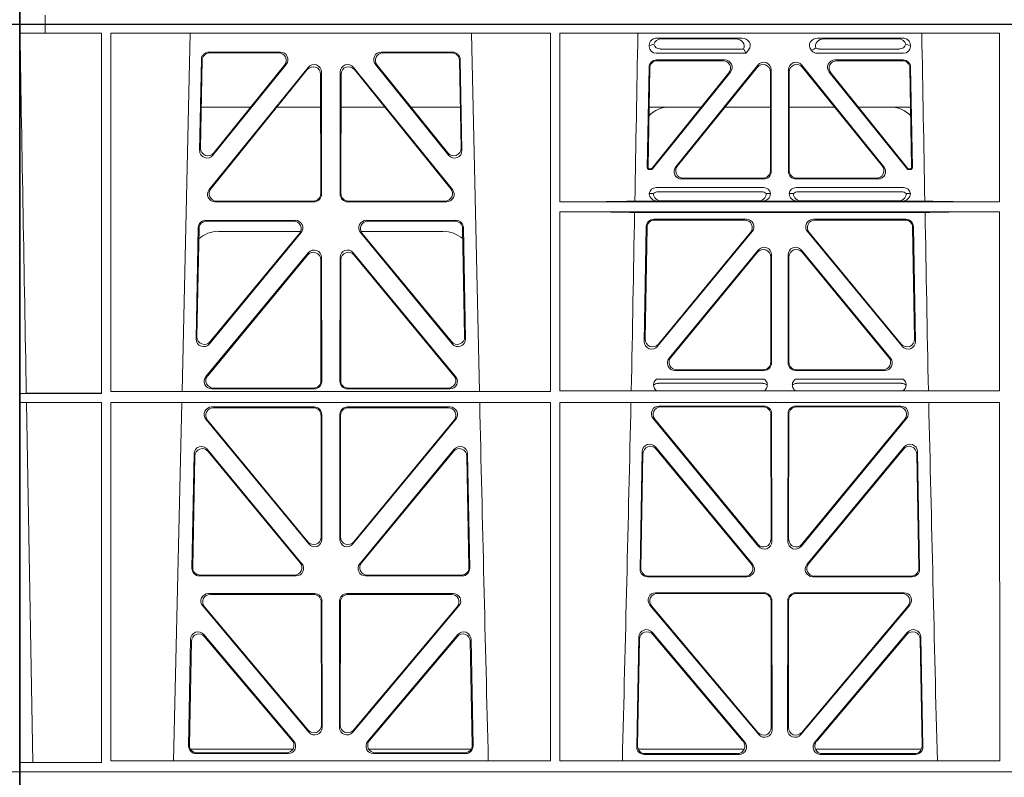
# Model space of a CAD drawing. Units: millimetres. Extents: x 614019 to 731425, y 240714 to 266935.
# Drawn here: x 618673 to 618934, y 257936 to 258138 of the extents above; entities that cross this region are included whole.
import ezdxf

# ---------------------------------------------------------------- set-up
doc = ezdxf.new("R2010")
doc.units = ezdxf.units.MM
doc.header["$LTSCALE"] = 50
doc.layers.add('Hatching', color=8, linetype='Continuous')

# ---------------------------------------------------------------- blocks, each defined once
blk = doc.blocks.new('ewfwe')
at = {"color": 5, "linetype": 'Continuous', "lineweight": 0}
for p, q in [((576269.64, 142072.47), (576269.64, 141873.97)), ((576269.64, 142072.47), (576276.39, 142072.47)), ((576276.4, 142072.47), (576276.39, 142072.47)), ((576276.39, 142070.07), (576276.39, 142072.47)), ((576276.4, 142072.47), (576276.4, 142070.07)), ((576292.64, 142072.47), (576276.4, 142072.47)), ((576570.76, 142072.47), (576292.64, 142072.47)), ((577269.64, 142072.47), (577262.89, 142072.47)), ((577269.64, 142072.47), (577269.64, 141873.97)), ((576276.39, 142070.07), (576269.66, 142070.07)), ((576269.66, 141873.97), (576269.66, 142070.07)), ((576276.39, 142070.07), (576276.4, 142070.07)), ((576276.4, 142070.07), (576291.35, 142070.07)), ((576291.37, 141974.42), (576291.35, 142070.07)), ((576293.87, 142070.07), (576293.85, 141974.91)), ((576410.61, 142070.07), (576293.87, 142070.07)), ((576314.9, 142070.07), (576312.79, 141974.91)), ((576391.73, 141974.91), (576389.63, 142070.07)), ((576410.61, 142070.07), (576410.62, 141974.91)), ((576413.13, 142070.07), (576413.12, 142025.28)), ((576529.87, 142070.07), (576413.13, 142070.07)), ((576529.87, 142070.07), (576529.87, 142025.28)), ((576438.97, 142068.78), (576461.38, 142068.78)), ((576459.77, 142068.57), (576440.09, 142068.57)), ((576504.06, 142068.78), (576481.65, 142068.78)), ((576483.26, 142068.57), (576502.94, 142068.57)), ((576338.88, 142065.07), (576319.88, 142065.07)), ((576338.44, 142064.86), (576320.08, 142064.86)), ((576384.65, 142065.07), (576365.65, 142065.07)), ((576384.45, 142064.86), (576366.09, 142064.86)), ((576436.84, 142066.59), (576436.84, 142066.85)), ((576462.48, 142064.77), (576438.65, 142064.77)), ((576461.88, 142065.89), (576439.77, 142065.89)), ((576462.11, 142065.56), (576462.48, 142064.77)), ((576463.24, 142065.71), (576462.48, 142064.77)), ((576480, 142065.45), (576479.79, 142065.71)), ((576504.37, 142064.77), (576481.41, 142064.77)), ((576503.26, 142065.89), (576481.95, 142065.89)), ((576506.19, 142066.85), (576506.19, 142066.59)), ((576317.88, 142063.11), (576317.43, 142038.98)), ((576318.09, 142062.9), (576317.66, 142039.59)), ((576386.87, 142039.59), (576386.44, 142062.9)), ((576387.1, 142038.98), (576386.65, 142063.11)), ((576438.77, 142062.98), (576456.87, 142062.98)), ((576438.98, 142062.77), (576456.43, 142062.77)), ((576486.16, 142062.98), (576504.26, 142062.98)), ((576486.6, 142062.77), (576504.05, 142062.77)), ((576319.96, 142028.56), (576346.22, 142061.01)), ((576320.4, 142028.77), (576346.01, 142060.41)), ((576320.97, 142037.69), (576340.44, 142061.82)), ((576321.2, 142038.3), (576340, 142061.61)), ((576349.76, 142059.76), (576349.8, 142027.31)), ((576354.73, 142027.31), (576354.77, 142059.76)), ((576358.31, 142061.01), (576384.57, 142028.56)), ((576358.52, 142060.41), (576384.13, 142028.77)), ((576364.09, 142061.82), (576383.55, 142037.69)), ((576364.53, 142061.61), (576383.33, 142038.3)), ((576436.31, 142034.38), (576436.78, 142061.03)), ((576436.98, 142060.82), (576436.53, 142034.59)), ((576437.57, 142034.27), (576457.98, 142059.53)), ((576458.42, 142059.74), (576437.67, 142034.06)), ((576465.68, 142061.61), (576443.88, 142034.62)), ((576444.32, 142034.83), (576465.47, 142061.02)), ((576469.01, 142059.77), (576469.01, 142033.58)), ((576469.22, 142033.37), (576469.22, 142060.36)), ((576473.8, 142060.36), (576473.8, 142033.37)), ((576474.01, 142033.58), (576474.01, 142059.77)), ((576499.15, 142034.62), (576477.35, 142061.61)), ((576477.56, 142061.02), (576498.71, 142034.83)), ((576505.36, 142034.06), (576484.61, 142059.74)), ((576485.05, 142059.53), (576505.46, 142034.27)), ((576506.5, 142034.59), (576506.05, 142060.82)), ((576506.25, 142061.03), (576506.72, 142034.38)), ((576349.55, 142059.17), (576349.59, 142027.52)), ((576354.94, 142027.52), (576354.98, 142059.17)), ((576317.86, 142050.47), (576331.02, 142050.47)), ((576337.96, 142050.47), (576349.56, 142050.47)), ((576366.56, 142050.47), (576354.97, 142050.47)), ((576386.67, 142050.47), (576373.51, 142050.47)), ((576450.66, 142050.47), (576436.8, 142050.47)), ((576469.01, 142050.47), (576456.96, 142050.47)), ((576474.01, 142050.47), (576486.07, 142050.47)), ((576492.37, 142050.47), (576506.23, 142050.47)), ((576437.28, 142033.87), (576436.81, 142033.87)), ((576437.18, 142034.08), (576437.02, 142034.08)), ((576506.22, 142033.87), (576505.75, 142033.87)), ((576506.01, 142034.08), (576505.85, 142034.08)), ((576467.23, 142031.37), (576445.43, 142031.37)), ((576467.02, 142031.58), (576445.87, 142031.58)), ((576497.6, 142031.37), (576475.8, 142031.37)), ((576497.16, 142031.58), (576476.01, 142031.58)), ((576438.64, 142029.08), (576467.21, 142029.08)), ((576439.18, 142027.97), (576466.67, 142027.97)), ((576475.81, 142029.08), (576504.39, 142029.08)), ((576476.36, 142027.97), (576503.85, 142027.97)), ((576347.81, 142025.31), (576321.5, 142025.31)), ((576347.6, 142025.52), (576321.94, 142025.52)), ((576383.03, 142025.31), (576356.72, 142025.31)), ((576382.59, 142025.52), (576356.93, 142025.52)), ((576439.04, 142025.5), (576433, 142025.5)), ((576436.84, 142027.49), (576437.96, 142027.52)), ((576440.16, 142025.53), (576439.04, 142025.5)), ((576465.7, 142025.53), (576440.16, 142025.53)), ((576466.82, 142025.5), (576465.7, 142025.53)), ((576476.21, 142025.5), (576466.82, 142025.5)), ((576467.9, 142027.52), (576469.01, 142027.49)), ((576474.01, 142027.49), (576475.13, 142027.52)), ((576477.33, 142025.53), (576476.21, 142025.5)), ((576477.33, 142025.53), (576502.87, 142025.53)), ((576503.99, 142025.5), (576502.87, 142025.53)), ((576510.03, 142025.5), (576503.99, 142025.5)), ((576505.07, 142027.52), (576506.19, 142027.49)), ((576529.87, 142025.28), (576413.12, 142025.28)), ((576319.05, 142020.39), (576342.82, 142020.39)), ((576319.25, 142020.18), (576342.38, 142020.18)), ((576361.71, 142020.39), (576385.48, 142020.39)), ((576362.15, 142020.18), (576385.28, 142020.18)), ((576413.12, 142022.68), (576413.11, 141975.15)), ((576529.87, 142022.68), (576413.12, 142022.68)), ((576510.09, 142022.47), (576432.94, 142022.47)), ((576462.65, 142020.66), (576438.03, 142020.66)), ((576438.24, 142020.45), (576462.2, 142020.45)), ((576505, 142020.66), (576480.38, 142020.66)), ((576480.83, 142020.45), (576504.79, 142020.45)), ((576529.87, 142022.68), (576529.88, 141975.15)), ((576316.5, 141988.9), (576317.05, 142018.44)), ((576316.72, 141989.5), (576317.26, 142018.23)), ((576344.24, 142017.47), (576322.51, 142017.47)), ((576382.02, 142017.47), (576360.28, 142017.47)), ((576387.27, 142018.23), (576387.81, 141989.5)), ((576387.48, 142018.44), (576388.03, 141988.9)), ((576436.04, 142018.71), (576435.51, 141988.23)), ((576435.73, 141988.83), (576436.24, 142018.5)), ((576506.79, 142018.5), (576507.3, 141988.83)), ((576507.52, 141988.23), (576506.99, 142018.71)), ((576344.37, 142017.13), (576320.03, 141987.6)), ((576343.92, 142016.93), (576320.25, 141988.19)), ((576384.5, 141987.6), (576360.16, 142017.13)), ((576384.28, 141988.19), (576360.61, 142016.93)), ((576439.03, 141986.93), (576464.18, 142017.4)), ((576463.74, 142017.19), (576439.26, 141987.53)), ((576478.85, 142017.4), (576503.99, 141986.93)), ((576503.77, 141987.53), (576479.29, 142017.19)), ((576465.8, 142012.49), (576442.1, 141983.77)), ((576477.23, 142012.49), (576500.93, 141983.77)), ((576346.29, 142011.76), (576319.11, 141978.9)), ((576346.08, 142011.18), (576319.56, 141979.11)), ((576349.65, 141977.84), (576349.61, 142009.92)), ((576349.86, 141977.63), (576349.82, 142010.5)), ((576354.67, 141977.63), (576354.71, 142010.5)), ((576354.88, 141977.84), (576354.92, 142009.92)), ((576358.24, 142011.76), (576385.42, 141978.9)), ((576358.45, 142011.18), (576384.97, 141979.11)), ((576442.55, 141983.98), (576465.59, 142011.91)), ((576469.12, 142010.64), (576469.12, 141982.72)), ((576469.33, 141982.51), (576469.33, 142011.22)), ((576473.7, 141982.51), (576473.7, 142011.22)), ((576473.91, 142010.64), (576473.91, 141982.72)), ((576500.48, 141983.98), (576477.44, 142011.91)), ((576443.64, 141980.51), (576467.34, 141980.51)), ((576444.08, 141980.72), (576467.13, 141980.72)), ((576475.69, 141980.51), (576499.39, 141980.51)), ((576475.9, 141980.72), (576498.95, 141980.72)), ((576320.64, 141975.63), (576347.87, 141975.63)), ((576321.09, 141975.84), (576347.66, 141975.84)), ((576383.89, 141975.63), (576356.66, 141975.63)), ((576383.44, 141975.84), (576356.87, 141975.84)), ((576467.38, 141978.22), (576438.79, 141978.22)), ((576466.99, 141977.11), (576439.18, 141977.11)), ((576504.24, 141978.22), (576475.65, 141978.22)), ((576503.85, 141977.11), (576476.04, 141977.11)), ((576271.38, 141974.45), (576269.69, 141974.42)), ((576269.69, 141972.02), (576269.69, 141974.42)), ((576269.69, 141974.42), (576291.37, 141974.42)), ((576293.85, 141974.91), (576410.62, 141974.91)), ((576413.11, 141975.15), (576529.88, 141975.15)), ((576269.69, 141972.02), (576271.42, 141972)), ((576269.69, 141972.02), (576291.37, 141972.02)), ((576273.09, 141876.42), (576271.42, 141972)), ((576291.38, 141876.37), (576291.37, 141972.02)), ((576293.85, 141972.02), (576293.84, 141876.83)), ((576293.85, 141972.02), (576410.63, 141972.02)), ((576312.73, 141972.02), (576310.44, 141876.83)), ((576347.87, 141970.82), (576320.63, 141970.82)), ((576347.66, 141970.61), (576321.07, 141970.61)), ((576383.9, 141970.82), (576356.66, 141970.82)), ((576383.46, 141970.61), (576356.87, 141970.61)), ((576410.63, 141972.02), (576410.64, 141876.83)), ((576413.11, 141972.02), (576413.09, 141876.83)), ((576413.11, 141972.02), (576529.88, 141972.02)), ((576439.4, 141971.05), (576467.35, 141971.05)), ((576439.85, 141970.84), (576467.14, 141970.84)), ((576475.68, 141971.05), (576503.63, 141971.05)), ((576475.89, 141970.84), (576503.18, 141970.84)), ((576529.88, 141972.02), (576529.9, 141876.83)), ((576349.69, 141936.3), (576349.66, 141968.62)), ((576349.9, 141935.71), (576349.87, 141968.83)), ((576354.66, 141968.83), (576354.63, 141935.71)), ((576354.87, 141968.62), (576354.84, 141936.3)), ((576465.85, 141933.81), (576437.86, 141967.79)), ((576469.13, 141968.85), (576469.17, 141935.67)), ((576469.34, 141969.06), (576469.38, 141935.09)), ((576473.65, 141935.09), (576473.69, 141969.06)), ((576473.86, 141935.67), (576473.9, 141968.85)), ((576505.17, 141967.79), (576477.18, 141933.81)), ((576319.08, 141967.57), (576346.38, 141934.44)), ((576319.53, 141967.36), (576346.17, 141935.03)), ((576358.15, 141934.44), (576385.44, 141967.57)), ((576358.36, 141935.03), (576385, 141967.36)), ((576465.64, 141934.4), (576438.3, 141967.58)), ((576504.73, 141967.58), (576477.39, 141934.4)), ((576464.31, 141928.99), (576438.5, 141960.2)), ((576504.53, 141960.2), (576478.72, 141928.99)), ((576315.37, 141927.98), (576315.93, 141958.36)), ((576315.58, 141928.19), (576316.13, 141957.79)), ((576319.46, 141959.59), (576344.58, 141929.21)), ((576319.66, 141959.02), (576344.13, 141929.42)), ((576359.95, 141929.21), (576385.06, 141959.59)), ((576360.4, 141929.42), (576384.87, 141959.02)), ((576388.4, 141957.79), (576388.95, 141928.19)), ((576388.59, 141958.36), (576389.16, 141927.98)), ((576434.97, 141958.97), (576434.39, 141927.75)), ((576435.17, 141958.4), (576434.6, 141927.96)), ((576463.86, 141929.2), (576438.7, 141959.63)), ((576504.33, 141959.63), (576479.17, 141929.2)), ((576508.42, 141927.96), (576507.86, 141958.4)), ((576508.64, 141927.75), (576508.06, 141958.97)), ((576343.05, 141925.95), (576317.36, 141925.95)), ((576342.61, 141926.16), (576317.57, 141926.16)), ((576387.17, 141925.95), (576361.48, 141925.95)), ((576386.96, 141926.16), (576361.92, 141926.16)), ((576436.38, 141925.72), (576462.78, 141925.72)), ((576436.59, 141925.93), (576462.33, 141925.93)), ((576480.25, 141925.72), (576506.65, 141925.72)), ((576480.7, 141925.93), (576506.43, 141925.93)), ((576347.93, 141921.26), (576319.77, 141921.26)), ((576347.72, 141921.05), (576320.22, 141921.05)), ((576384.76, 141921.26), (576356.6, 141921.26)), ((576384.31, 141921.05), (576356.81, 141921.05)), ((576438.53, 141921.48), (576467.4, 141921.48)), ((576438.99, 141921.27), (576467.19, 141921.27)), ((576475.63, 141921.48), (576504.5, 141921.48)), ((576475.84, 141921.27), (576504.04, 141921.27)), ((576349.75, 141886.31), (576349.71, 141919.06)), ((576349.96, 141885.74), (576349.92, 141919.27)), ((576354.61, 141919.27), (576354.57, 141885.74)), ((576354.82, 141919.06), (576354.78, 141886.31)), ((576465.92, 141883.83), (576437, 141918.21)), ((576469.19, 141919.28), (576469.23, 141885.7)), ((576469.4, 141919.49), (576469.44, 141885.12)), ((576473.59, 141885.12), (576473.63, 141919.49)), ((576473.8, 141885.7), (576473.84, 141919.28)), ((576506.03, 141918.21), (576477.11, 141883.83)), ((576318.24, 141917.98), (576346.45, 141884.45)), ((576318.69, 141917.77), (576346.24, 141885.03)), ((576358.08, 141884.45), (576386.29, 141917.98)), ((576358.29, 141885.03), (576385.84, 141917.77)), ((576465.71, 141884.41), (576437.45, 141918)), ((576505.58, 141918), (576477.32, 141884.41)), ((576342.45, 141882.05), (576318.54, 141910.38)), ((576385.99, 141910.38), (576362.08, 141882.05)), ((576437.57, 141910.98), (576462.19, 141881.83)), ((576437.77, 141910.41), (576461.73, 141882.04)), ((576480.84, 141881.83), (576505.46, 141910.98)), ((576481.3, 141882.04), (576505.26, 141910.41)), ((576315.02, 141909.13), (576314.49, 141880.8)), ((576315.22, 141908.57), (576314.71, 141881.01)), ((576342, 141882.26), (576318.74, 141909.81)), ((576385.79, 141909.81), (576362.53, 141882.26)), ((576389.82, 141881.01), (576389.31, 141908.57)), ((576390.04, 141880.8), (576389.51, 141909.13)), ((576433.51, 141880.57), (576434.06, 141909.73)), ((576433.73, 141880.78), (576434.26, 141909.17)), ((576508.77, 141909.17), (576509.3, 141880.78)), ((576508.97, 141909.73), (576509.52, 141880.57)), ((576314.97, 141879.97), (576342.22, 141879.97)), ((576316.7, 141878.98), (576340.48, 141878.98)), ((576362.31, 141879.97), (576389.56, 141879.97)), ((576364.05, 141878.98), (576387.83, 141878.98)), ((576462.07, 141879.97), (576433.88, 141879.97)), ((576509.15, 141879.97), (576480.96, 141879.97)), ((576269.69, 141876.37), (576273.09, 141876.42)), ((576269.69, 141873.97), (576269.69, 141876.37)), ((576269.69, 141876.37), (576291.38, 141876.37)), ((576293.84, 141876.83), (576410.64, 141876.83)), ((576316.48, 141878.77), (576340.94, 141878.77)), ((576363.59, 141878.77), (576388.05, 141878.77)), ((576413.09, 141876.83), (576529.9, 141876.83)), ((576460.67, 141878.55), (576435.5, 141878.55)), ((576460.22, 141878.76), (576435.72, 141878.76)), ((576507.53, 141878.55), (576482.36, 141878.55)), ((576507.31, 141878.76), (576482.81, 141878.76)), ((576269.64, 141870.97), (576269.64, 141873.97)), ((576269.64, 141873.97), (576292.64, 141873.97)), ((576269.64, 141873.97), (576269.66, 141873.97)), ((576269.69, 141873.97), (576292.64, 141873.97)), ((576292.64, 141873.97), (576584.26, 141873.97)), ((576584.25, 141873.97), (576292.64, 141873.97)), ((577269.64, 141873.97), (577246.64, 141873.97)), ((577269.64, 141873.97), (577269.62, 141873.97)), ((577269.64, 141870.97), (577269.64, 141873.97)), ((576269.64, 141672.47), (576269.64, 141870.97)), ((577269.64, 141672.47), (577269.64, 141870.97)), ((576269.64, 141672.47), (576276.39, 141672.47)), ((576276.39, 141674.87), (576276.39, 141672.47)), ((576276.4, 141672.47), (576276.39, 141672.47)), ((576276.4, 141672.47), (576276.4, 141674.87)), ((576292.64, 141672.47), (576276.4, 141672.47)), ((576570.76, 141672.47), (576292.64, 141672.47)), ((577269.64, 141672.47), (577262.89, 141672.47))]:
    blk.add_line(p, q, dxfattribs=at)
for centre, radius, start, end in [((576442.34, 142042.48), 8, 89.9726, 134.901), ((576500.69, 142042.48), 8, 45.0436, 90.0315), ((576438.6, 142027.32), 1.76, 88.6002, 174.6325), ((576439.21, 142026.02), 1.95, 90.6216, 129.6619), ((576466.65, 142026.02), 1.95, 50.3398, 89.3766), ((576467.26, 142027.32), 1.76, 5.3506, 91.4167), ((576475.77, 142027.32), 1.76, 88.6002, 174.6325), ((576476.38, 142026.02), 1.95, 90.6216, 129.6619), ((576503.82, 142026.02), 1.95, 50.3398, 89.3766), ((576504.43, 142027.32), 1.76, 5.3506, 91.4167), ((576322.5, 142009.48), 8, 89.9568, 132.2032), ((576382.03, 142009.48), 8, 48.1212, 90.0495), ((576439.21, 141975.15), 1.95, 90.6587, 130.2951), ((576466.96, 141975.15), 1.95, 49.7068, 89.3395), ((576476.07, 141975.15), 1.95, 90.6587, 130.2951), ((576503.82, 141975.15), 1.95, 49.7068, 89.3395), ((618889.51, 142945.14), 42508.85, 181.311736, 181.440087), ((533934.27, 142945.14), 42508.85, 358.559913, 358.688264), ((619008.78, 142945.14), 42508.86, 181.311736, 181.440087)]:
    blk.add_arc(centre, radius, start, end, dxfattribs=at)
for centre, major_axis, ratio, start_param, end_param in [((576439.05, 142066.78), (2.18, -0.41), 0.903472, 1.775552, 3.309506), ((576438.88, 142066.81), (-3.95, -1.22), 0.142512, 4.882311, 5.144152), ((576440.17, 142066.57), (2.18, -0.41), 0.903472, 1.775552, 3.047664), ((576440.17, 142068.1), (1.69, 1.69), 0.834817, 2.707821, 3.837206), ((576459.66, 142066.57), (-2.39, -0.31), 0.828526, 2.643353, 4.556104), ((576461.26, 142066.78), (-2.39, -0.31), 0.828526, 2.426058, 4.556104), ((576481.77, 142066.78), (2.39, -0.31), 0.828526, 1.727081, 3.857127), ((576483.37, 142066.57), (2.39, -0.31), 0.828526, 1.727081, 3.518677), ((576502.86, 142066.57), (-2.18, -0.41), 0.903472, 3.235521, 4.507634), ((576502.86, 142068.1), (-1.69, 1.69), 0.834817, 2.445979, 3.575364), ((576503.98, 142066.78), (-2.18, -0.41), 0.903472, 2.973679, 4.507634), ((576504.15, 142066.81), (3.95, -1.22), 0.142512, 1.139033, 1.400875), ((576319.89, 142063.06), (1.53, -1.31), 0.9936, 2.280659, 3.826537), ((576320.1, 142062.85), (1.53, -1.31), 0.9936, 2.280659, 3.826537), ((576338.42, 142062.85), (-1.89, -0.76), 0.980994, 2.086889, 4.321417), ((576338.86, 142063.06), (-1.89, -0.76), 0.980994, 2.086889, 4.321417), ((576365.67, 142063.06), (1.89, -0.76), 0.980994, 1.961768, 4.196296), ((576366.11, 142062.85), (1.89, -0.76), 0.980994, 1.961768, 4.196296), ((576384.43, 142062.85), (-1.53, -1.31), 0.9936, 2.456648, 4.002526), ((576384.64, 142063.06), (-1.53, -1.31), 0.9936, 2.456648, 4.002526), ((576439.05, 142066.98), (1.69, 1.69), 0.834817, 2.445979, 3.837206), ((576458.84, 142066.46), (3.31, -1.32), 0.32044, 0.333405, 0.5507), ((576481.6, 142066.98), (0.97, 2.03), 0.888386, 2.740262, 3.542923), ((576481.52, 142066.81), (-2.96, -1.61), 0.11489, 1.012364, 1.350814), ((576482.14, 142068.1), (0.97, 2.03), 0.888386, 3.078713, 3.542923), ((576503.98, 142066.98), (-1.69, 1.69), 0.834817, 2.445979, 3.837206), ((576347.75, 142059.71), (-0.72, -1.93), 0.97034, 1.94013, 4.380975), ((576356.78, 142059.71), (0.72, -1.93), 0.97034, 1.90221, 4.343056), ((576438.78, 142060.98), (1.41, -1.44), 0.992561, 2.368654, 3.914532), ((576438.99, 142060.77), (1.41, -1.44), 0.992561, 2.368654, 3.914532), ((576456.39, 142060.77), (-1.84, -0.88), 0.980016, 2.024328, 4.258857), ((576456.83, 142060.98), (-1.84, -0.88), 0.980016, 2.024328, 4.258857), ((576467.01, 142059.72), (-0.69, -1.95), 0.967227, 1.92117, 4.362015), ((576467.22, 142060.32), (-0.69, -1.95), 0.967227, 1.92117, 4.362015), ((576475.81, 142060.32), (0.69, -1.95), 0.967227, 1.92117, 4.362015), ((576476.02, 142059.72), (0.69, -1.95), 0.967227, 1.92117, 4.362015), ((576486.2, 142060.98), (1.84, -0.88), 0.980016, 2.024328, 4.258857), ((576486.64, 142060.77), (1.84, -0.88), 0.980016, 2.024328, 4.258857), ((576504.04, 142060.77), (-1.41, -1.44), 0.992561, 2.368654, 3.914532), ((576504.25, 142060.98), (-1.41, -1.44), 0.992561, 2.368654, 3.914532), ((576347.55, 142059.12), (-0.72, -1.93), 0.97034, 1.94013, 4.380975), ((576356.98, 142059.12), (0.72, -1.93), 0.97034, 1.90221, 4.343056), ((576319.44, 142038.99), (0.68, 1.96), 0.962414, 1.896981, 4.354694), ((576319.66, 142039.6), (0.68, 1.96), 0.962414, 1.896981, 4.354694), ((576384.87, 142039.6), (-0.68, 1.96), 0.962414, 1.928491, 4.386204), ((576385.09, 142038.99), (-0.68, 1.96), 0.962414, 1.928491, 4.386204), ((576436.81, 142034.38), (0.359, 0.353), 0.9923, 2.351333, 3.931853), ((576437.03, 142034.59), (0.359, 0.353), 0.9923, 2.351333, 3.931853), ((576437.18, 142034.59), (-0.217, 0.453), 0.995332, 2.697779, 3.585407), ((576437.28, 142034.38), (-0.217, 0.453), 0.995332, 2.697779, 3.585407), ((576445.46, 142033.38), (1.84, 0.88), 0.980016, 2.024328, 4.258857), ((576445.9, 142033.59), (1.84, 0.88), 0.980016, 2.024328, 4.258857), ((576467.01, 142033.59), (-1.42, 1.42), 0.992433, 2.359993, 3.923193), ((576467.22, 142033.38), (-1.42, 1.42), 0.992433, 2.359993, 3.923193), ((576475.81, 142033.38), (1.42, 1.42), 0.992433, 2.359993, 3.923193), ((576476.02, 142033.59), (1.42, 1.42), 0.992433, 2.359993, 3.923193), ((576497.13, 142033.59), (-1.84, 0.88), 0.980016, 2.024328, 4.258857), ((576497.57, 142033.38), (-1.84, 0.88), 0.980016, 2.024328, 4.258857), ((576505.75, 142034.38), (0.217, 0.453), 0.995332, 2.697779, 3.585407), ((576505.85, 142034.59), (0.217, 0.453), 0.995332, 2.697779, 3.585407), ((576506, 142034.59), (-0.359, 0.353), 0.9923, 2.351333, 3.931853), ((576506.22, 142034.38), (-0.359, 0.353), 0.9923, 2.351333, 3.931853), ((576321.54, 142027.32), (1.79, 0.98), 0.978764, 1.968301, 4.202829), ((576321.98, 142027.53), (1.79, 0.98), 0.978764, 1.968301, 4.202829), ((576382.55, 142027.53), (-1.79, 0.98), 0.978764, 2.080356, 4.314885), ((576382.99, 142027.32), (-1.79, 0.98), 0.978764, 2.080356, 4.314885), ((576347.58, 142027.53), (-1.33, 1.52), 0.991222, 2.425203, 3.988403), ((576347.79, 142027.32), (-1.33, 1.52), 0.991222, 2.425203, 3.988403), ((576356.74, 142027.32), (1.33, 1.52), 0.991222, 2.294782, 3.857982), ((576356.95, 142027.53), (1.33, 1.52), 0.991222, 2.294782, 3.857982), ((576411.89, 142025.59), (22.18, 0), 0.013091, 4.767298, 5.970588), ((576439.05, 142027.5), (2.21, 0.06), 0.906244, 3.116157, 4.681421), ((576440.17, 142027.53), (2.21, 0.06), 0.906244, 3.116157, 4.681421), ((576465.69, 142027.53), (-2.21, 0.06), 0.906244, 1.601764, 3.167028), ((576466.81, 142027.5), (-2.21, 0.06), 0.906244, 1.601764, 3.167028), ((576476.22, 142027.5), (2.21, 0.06), 0.906244, 3.116157, 4.681421), ((576477.34, 142027.53), (2.21, 0.06), 0.906244, 3.116157, 4.681421), ((576502.86, 142027.53), (-2.21, 0.06), 0.906244, 1.601764, 3.167028), ((576503.98, 142027.5), (-2.21, 0.06), 0.906244, 1.601764, 3.167028), ((576531.14, 142025.59), (-22.18, 0), 0.013091, 0.312598, 1.514195), ((576319.06, 142018.39), (1.53, -1.31), 0.9936, 2.280659, 3.826537), ((576319.27, 142018.18), (1.53, -1.31), 0.9936, 2.280659, 3.826537), ((576342.35, 142018.18), (-1.89, -0.76), 0.98056, 2.08118, 4.325969), ((576342.79, 142018.39), (-1.89, -0.76), 0.98056, 2.08118, 4.325969), ((576361.74, 142018.39), (1.89, -0.76), 0.98056, 1.957217, 4.202006), ((576362.18, 142018.18), (1.89, -0.76), 0.98056, 1.957217, 4.202006), ((576385.26, 142018.18), (-1.53, -1.31), 0.9936, 2.456648, 4.002526), ((576385.47, 142018.39), (-1.53, -1.31), 0.9936, 2.456648, 4.002526), ((576411.89, 142022.38), (22.13, 0), 0.013091, 0.312933, 1.515796), ((576438.05, 142018.66), (1.41, -1.44), 0.992561, 2.368654, 3.914532), ((576438.25, 142018.45), (1.41, -1.44), 0.992561, 2.368654, 3.914532), ((576462.17, 142018.45), (-1.85, -0.87), 0.979583, 2.019198, 4.263987), ((576462.62, 142018.66), (-1.85, -0.87), 0.979583, 2.019198, 4.263987), ((576480.41, 142018.66), (1.85, -0.87), 0.979583, 2.019198, 4.263987), ((576480.86, 142018.45), (1.85, -0.87), 0.979583, 2.019198, 4.263987), ((576504.78, 142018.45), (-1.41, -1.44), 0.992561, 2.368654, 3.914532), ((576504.98, 142018.66), (-1.41, -1.44), 0.992561, 2.368654, 3.914532), ((576531.14, 142022.38), (-22.13, 0), 0.013091, 4.769086, 5.970252), ((576347.81, 142010.46), (-0.73, -1.92), 0.971195, 1.945769, 4.376481), ((576356.72, 142010.46), (0.73, -1.92), 0.971195, 1.906704, 4.337416), ((576467.11, 142010.59), (-0.7, -1.94), 0.968131, 1.926237, 4.356949), ((576467.32, 142011.18), (-0.7, -1.94), 0.968131, 1.926237, 4.356949), ((576475.71, 142011.18), (0.7, -1.94), 0.968131, 1.926237, 4.356949), ((576475.92, 142010.59), (0.7, -1.94), 0.968131, 1.926237, 4.356949), ((576347.6, 142009.87), (-0.73, -1.92), 0.971195, 1.945769, 4.376481), ((576356.93, 142009.87), (0.73, -1.92), 0.971195, 1.906704, 4.337416), ((576318.51, 141988.91), (0.69, 1.96), 0.963437, 1.901604, 4.3492), ((576318.73, 141989.51), (0.69, 1.96), 0.963437, 1.901604, 4.3492), ((576385.8, 141989.51), (-0.69, 1.96), 0.963437, 1.933985, 4.381581), ((576386.02, 141988.91), (-0.69, 1.96), 0.963437, 1.933985, 4.381581), ((576437.73, 141988.84), (0.72, 1.94), 0.966602, 1.917795, 4.365391), ((576505.29, 141988.84), (-0.72, 1.94), 0.966602, 1.917795, 4.365391), ((576437.51, 141988.24), (0.72, 1.94), 0.966602, 1.917795, 4.365391), ((576505.52, 141988.24), (-0.72, 1.94), 0.966602, 1.917795, 4.365391), ((576443.67, 141982.52), (1.85, 0.87), 0.979583, 2.019198, 4.263987), ((576444.11, 141982.73), (1.85, 0.87), 0.979583, 2.019198, 4.263987), ((576498.92, 141982.73), (-1.85, 0.87), 0.979583, 2.019198, 4.263987), ((576499.36, 141982.52), (-1.85, 0.87), 0.979583, 2.019198, 4.263987), ((576467.11, 141982.73), (-1.42, 1.42), 0.992433, 2.359993, 3.923193), ((576467.32, 141982.52), (-1.42, 1.42), 0.992433, 2.359993, 3.923193), ((576475.71, 141982.52), (1.42, 1.42), 0.992433, 2.359993, 3.923193), ((576475.92, 141982.73), (1.42, 1.42), 0.992433, 2.359993, 3.923193), ((576320.68, 141977.64), (1.8, 0.97), 0.978332, 1.963556, 4.208345), ((576321.12, 141977.85), (1.8, 0.97), 0.978332, 1.963556, 4.208345), ((576383.41, 141977.85), (-1.8, 0.97), 0.978332, 2.074841, 4.319629), ((576383.85, 141977.64), (-1.8, 0.97), 0.978332, 2.074841, 4.319629), ((576347.64, 141977.85), (-1.33, 1.52), 0.991222, 2.425203, 3.988403), ((576347.85, 141977.64), (-1.33, 1.52), 0.991222, 2.425203, 3.988403), ((576356.68, 141977.64), (1.33, 1.52), 0.991222, 2.294782, 3.857982), ((576356.89, 141977.85), (1.33, 1.52), 0.991222, 2.294782, 3.857982), ((576320.66, 141968.82), (1.89, -0.76), 0.98056, 1.957217, 4.202006), ((576321.1, 141968.61), (1.89, -0.76), 0.98056, 1.957217, 4.202006), ((576347.65, 141968.61), (-1.54, -1.29), 0.99347, 2.447747, 4.010947), ((576347.86, 141968.82), (-1.54, -1.29), 0.99347, 2.447747, 4.010947), ((576356.67, 141968.82), (1.54, -1.29), 0.99347, 2.272238, 3.835439), ((576356.88, 141968.61), (1.54, -1.29), 0.99347, 2.272238, 3.835439), ((576383.43, 141968.61), (-1.89, -0.76), 0.98056, 2.08118, 4.325969), ((576383.87, 141968.82), (-1.89, -0.76), 0.98056, 2.08118, 4.325969), ((576439.43, 141969.04), (1.89, -0.76), 0.98056, 1.957217, 4.202006), ((576439.88, 141968.83), (1.89, -0.76), 0.98056, 1.957217, 4.202006), ((576467.12, 141968.83), (-1.54, -1.29), 0.99347, 2.447747, 4.010947), ((576467.33, 141969.04), (-1.54, -1.29), 0.99347, 2.447747, 4.010947), ((576475.7, 141969.04), (1.54, -1.29), 0.99347, 2.272238, 3.835439), ((576475.91, 141968.83), (1.54, -1.29), 0.99347, 2.272238, 3.835439), ((576503.15, 141968.83), (-1.89, -0.76), 0.98056, 2.08118, 4.325969), ((576503.6, 141969.04), (-1.89, -0.76), 0.98056, 2.08118, 4.325969), ((576317.94, 141958.28), (0.72, -1.93), 0.97256, 1.915144, 4.328947), ((576386.59, 141958.28), (-0.72, -1.93), 0.97256, 1.954239, 4.368041), ((576436.98, 141958.89), (0.72, -1.93), 0.97256, 1.915144, 4.328947), ((576437.18, 141958.32), (0.72, -1.93), 0.97256, 1.915144, 4.328947), ((576505.85, 141958.32), (-0.72, -1.93), 0.97256, 1.954239, 4.368041), ((576506.05, 141958.89), (-0.72, -1.93), 0.97256, 1.954239, 4.368041), ((576318.14, 141957.71), (0.72, -1.93), 0.97256, 1.915144, 4.328947), ((576386.39, 141957.71), (-0.72, -1.93), 0.97256, 1.954239, 4.368041), ((576347.69, 141936.34), (-0.67, 1.96), 0.965028, 1.942374, 4.373086), ((576347.9, 141935.75), (-0.67, 1.96), 0.965028, 1.942374, 4.373086), ((576356.63, 141935.75), (0.67, 1.96), 0.965028, 1.910099, 4.340811), ((576356.84, 141936.34), (0.67, 1.96), 0.965028, 1.910099, 4.340811), ((576467.16, 141935.71), (-0.67, 1.96), 0.965028, 1.942374, 4.373086), ((576467.37, 141935.13), (-0.67, 1.96), 0.965028, 1.942374, 4.373086), ((576475.66, 141935.13), (0.67, 1.96), 0.965028, 1.910099, 4.340811), ((576475.87, 141935.71), (0.67, 1.96), 0.965028, 1.910099, 4.340811), ((576342.57, 141928.17), (-1.8, 0.97), 0.978332, 2.074841, 4.319629), ((576343.01, 141927.96), (-1.8, 0.97), 0.978332, 2.074841, 4.319629), ((576361.52, 141927.96), (1.8, 0.97), 0.978332, 1.963556, 4.208345), ((576361.96, 141928.17), (1.8, 0.97), 0.978332, 1.963556, 4.208345), ((576462.3, 141927.94), (-1.8, 0.97), 0.978332, 2.074841, 4.319629), ((576462.74, 141927.73), (-1.8, 0.97), 0.978332, 2.074841, 4.319629), ((576480.29, 141927.73), (1.8, 0.97), 0.978332, 1.963556, 4.208345), ((576480.73, 141927.94), (1.8, 0.97), 0.978332, 1.963556, 4.208345), ((576317.38, 141927.96), (1.34, 1.5), 0.991088, 2.285977, 3.866497), ((576317.59, 141928.17), (1.34, 1.5), 0.991088, 2.285977, 3.866497), ((576386.94, 141928.17), (-1.34, 1.5), 0.991088, 2.416688, 3.997209), ((576387.15, 141927.96), (-1.34, 1.5), 0.991088, 2.416688, 3.997209), ((576436.4, 141927.73), (1.34, 1.5), 0.991088, 2.285977, 3.866497), ((576436.61, 141927.94), (1.34, 1.5), 0.991088, 2.285977, 3.866497), ((576506.42, 141927.94), (-1.34, 1.5), 0.991088, 2.416688, 3.997209), ((576506.63, 141927.73), (-1.34, 1.5), 0.991088, 2.416688, 3.997209), ((576319.79, 141919.25), (1.9, -0.75), 0.980119, 1.952749, 4.20762), ((576320.25, 141919.04), (1.9, -0.75), 0.980119, 1.952749, 4.20762), ((576347.71, 141919.04), (-1.54, -1.29), 0.99347, 2.447747, 4.010947), ((576347.92, 141919.25), (-1.54, -1.29), 0.99347, 2.447747, 4.010947), ((576356.61, 141919.25), (1.54, -1.29), 0.99347, 2.272238, 3.835439), ((576356.82, 141919.04), (1.54, -1.29), 0.99347, 2.272238, 3.835439), ((576384.28, 141919.04), (-1.9, -0.75), 0.980119, 2.075566, 4.330436), ((576384.73, 141919.25), (-1.9, -0.75), 0.980119, 2.075566, 4.330436), ((576438.56, 141919.47), (1.9, -0.75), 0.980119, 1.952749, 4.20762), ((576439.01, 141919.26), (1.9, -0.75), 0.980119, 1.952749, 4.20762), ((576467.18, 141919.26), (-1.54, -1.29), 0.99347, 2.447747, 4.010947), ((576467.39, 141919.47), (-1.54, -1.29), 0.99347, 2.447747, 4.010947), ((576475.64, 141919.47), (1.54, -1.29), 0.99347, 2.272238, 3.835439), ((576475.85, 141919.26), (1.54, -1.29), 0.99347, 2.272238, 3.835439), ((576504.02, 141919.26), (-1.9, -0.75), 0.980119, 2.075566, 4.330436), ((576504.47, 141919.47), (-1.9, -0.75), 0.980119, 2.075566, 4.330436), ((576317.03, 141909.05), (0.73, -1.92), 0.973309, 1.919564, 4.323381), ((576317.23, 141908.49), (0.73, -1.92), 0.973309, 1.919564, 4.323381), ((576387.3, 141908.49), (-0.73, -1.92), 0.973309, 1.959804, 4.363622), ((576387.5, 141909.05), (-0.73, -1.92), 0.973309, 1.959804, 4.363622), ((576436.06, 141909.66), (0.73, -1.92), 0.973309, 1.919564, 4.323381), ((576436.26, 141909.09), (0.73, -1.92), 0.973309, 1.919564, 4.323381), ((576506.77, 141909.09), (-0.73, -1.92), 0.973309, 1.959804, 4.363622), ((576506.97, 141909.66), (-0.73, -1.92), 0.973309, 1.959804, 4.363622), ((576347.74, 141886.36), (-0.68, 1.96), 0.965926, 1.947791, 4.368533), ((576347.95, 141885.78), (-0.68, 1.96), 0.965926, 1.947791, 4.368533), ((576356.58, 141885.78), (0.68, 1.96), 0.965926, 1.914652, 4.335394), ((576356.79, 141886.36), (0.68, 1.96), 0.965926, 1.914652, 4.335394), ((576467.22, 141885.74), (-0.68, 1.96), 0.965926, 1.947791, 4.368533), ((576467.43, 141885.16), (-0.68, 1.96), 0.965926, 1.947791, 4.368533), ((576475.6, 141885.16), (0.68, 1.96), 0.965926, 1.914652, 4.335394), ((576475.81, 141885.74), (0.68, 1.96), 0.965926, 1.914652, 4.335394), ((576340.45, 141880.99), (-1.81, 0.96), 0.977891, 2.069414, 4.324284), ((576340.9, 141880.78), (-1.81, 0.96), 0.977891, 2.069414, 4.324284), ((576363.63, 141880.78), (1.81, 0.96), 0.977891, 1.958901, 4.213771), ((576364.08, 141880.99), (1.81, 0.96), 0.977891, 1.958901, 4.213771), ((576460.18, 141880.77), (-1.81, 0.96), 0.977891, 2.069414, 4.324284), ((576460.63, 141880.55), (-1.81, 0.96), 0.977891, 2.069414, 4.324284), ((576482.4, 141880.55), (1.81, 0.96), 0.977891, 1.958901, 4.213771), ((576482.85, 141880.77), (1.81, 0.96), 0.977891, 1.958901, 4.213771), ((576316.5, 141880.78), (1.34, 1.5), 0.991088, 2.285977, 3.866497), ((576316.71, 141880.99), (1.34, 1.5), 0.991088, 2.285977, 3.866497), ((576387.82, 141880.99), (-1.34, 1.5), 0.991088, 2.416688, 3.997209), ((576388.03, 141880.78), (-1.34, 1.5), 0.991088, 2.416688, 3.997209), ((576435.52, 141880.55), (1.34, 1.5), 0.991088, 2.285977, 3.866497), ((576435.73, 141880.77), (1.34, 1.5), 0.991088, 2.285977, 3.866497), ((576507.29, 141880.77), (-1.34, 1.5), 0.991088, 2.416688, 3.997209), ((576507.51, 141880.55), (-1.34, 1.5), 0.991088, 2.416688, 3.997209)]:
    blk.add_ellipse(centre, major_axis=major_axis, ratio=ratio, start_param=start_param, end_param=end_param, dxfattribs=at)
for points in [[(576271.38, 141974.45), (576270.82, 142006.32), (576270.26, 142038.2), (576269.7, 142070.07)], [(576433.81, 142070.07), (576433.54, 142055.21), (576433.27, 142040.36), (576433, 142025.5)], [(576509.22, 142070.07), (576509.49, 142055.21), (576509.76, 142040.36), (576510.03, 142025.5)], [(576432.94, 142022.47), (576432.65, 142006.7), (576432.36, 141990.93), (576432.07, 141975.15)], [(576510.09, 142022.47), (576510.38, 142006.7), (576510.67, 141990.93), (576510.96, 141975.15)]]:
    blk.add_open_spline(points, degree=3, dxfattribs=at)
for points, knots in [([(576438.82, 141975.12), (576438.51, 141975.34), (576438.26, 141975.64), (576437.95, 141976.38), (576437.93, 141976.82), (576438.19, 141977.62), (576438.45, 141977.97), (576438.79, 141978.22)], [0.2748526, 0.2748526, 0.2748526, 0.2748526, 0.5, 0.5, 0.75, 0.75, 1, 1, 1, 1]), ([(576467.38, 141978.22), (576467.72, 141977.97), (576467.98, 141977.63), (576468.24, 141976.83), (576468.22, 141976.38), (576467.92, 141975.65), (576467.67, 141975.35), (576467.36, 141975.13)], [0, 0, 0, 0, 0.25, 0.25, 0.5, 0.5, 0.7237952, 0.7237952, 0.7237952, 0.7237952]), ([(576475.68, 141975.12), (576475.37, 141975.34), (576475.12, 141975.64), (576474.81, 141976.38), (576474.79, 141976.82), (576475.05, 141977.62), (576475.31, 141977.97), (576475.65, 141978.22)], [0.2748526, 0.2748526, 0.2748526, 0.2748526, 0.5, 0.5, 0.75, 0.75, 1, 1, 1, 1]), ([(576504.24, 141978.22), (576504.58, 141977.97), (576504.84, 141977.63), (576505.1, 141976.83), (576505.08, 141976.38), (576504.78, 141975.65), (576504.53, 141975.35), (576504.22, 141975.13)], [0, 0, 0, 0, 0.25, 0.25, 0.5, 0.5, 0.7237952, 0.7237952, 0.7237952, 0.7237952]), ([(576271.38, 141974.45), (576271.44, 141974.45), (576271.62, 141974.45), (576272.21, 141974.45), (576272.63, 141974.45), (576273.67, 141974.45), (576274.3, 141974.45), (576275.75, 141974.45), (576276.59, 141974.45), (576278.41, 141974.45), (576279.4, 141974.45), (576281.54, 141974.45), (576282.68, 141974.45), (576286.21, 141974.45), (576288.79, 141974.45), (576291.39, 141974.45)], [0, 0, 0, 0, 0.125, 0.125, 0.25, 0.25, 0.375, 0.375, 0.5, 0.5, 0.625, 0.625, 0.75, 0.75, 1, 1, 1, 1]), ([(576291.39, 141972), (576290.1, 141972), (576288.82, 141972), (576286.31, 141972), (576285.07, 141972), (576282.71, 141972), (576281.59, 141972), (576279.46, 141972), (576278.45, 141972), (576276.63, 141972), (576275.81, 141972), (576274.35, 141972), (576273.71, 141972), (576272.16, 141972), (576271.54, 141972), (576271.42, 141972)], [0, 0, 0, 0, 0.125, 0.125, 0.25, 0.25, 0.375, 0.375, 0.5, 0.5, 0.625, 0.625, 0.75, 0.75, 1, 1, 1, 1]), ([(576291.43, 141876.42), (576290.24, 141876.42), (576289.08, 141876.42), (576286.78, 141876.42), (576285.64, 141876.42), (576283.48, 141876.42), (576282.45, 141876.42), (576280.5, 141876.42), (576279.58, 141876.42), (576277.08, 141876.42), (576275.71, 141876.42), (576273.79, 141876.42), (576273.22, 141876.42), (576273.09, 141876.42)], [0, 0, 0, 0, 0.125, 0.125, 0.25, 0.25, 0.375, 0.375, 0.5, 0.5, 0.75, 0.75, 1, 1, 1, 1])]:
    blk.add_open_spline(points, degree=3, knots=knots, dxfattribs=at)

msp = doc.modelspace()

# ---------------------------------------------------------------- hatches: boundary and pattern name
at = {"layer": 'Hatching'}
h = msp.add_hatch(dxfattribs=at)
h.set_pattern_fill('AR-SAND', color=256, scale=0.7)
h.set_pattern_definition([(37.5, (-5359.25, 9357.265), (-1.1200219, 34.2589266), [0, -27.0256, 0, -30.226, 0, -28.8925]), (7.5, (-5359.25, 9357.265), (31.4666298, 50.177757), [0, -14.5796, 0, -24.3586, 0, -9.3345]), (327.5, (-5381.12, 9357.265), (55.3694659, 0.1006029), [0, -8.89, 0, -32.004, 0, -41.783]), (317.5, (-5381.12, 9357.265), (53.4489517, 15.6050526), [0, -4.445, 0, -20.9804, 0, -24.003])])
h.paths.add_polyline_path([(622672.76, 258536.45), (622672.76, 257736.45), (621672.76, 257736.45), (621672.76, 256936.45), (617672.76, 256936.45), (617672.76, 258536.45)], flags=16)
h.paths.add_polyline_path([(617572.58, 257183.75), (617672.76, 257183.75), (617672.85, 257183.75), (617572.67, 257183.75), (617572.58, 256836.26), (621772.95, 256836.26), (621772.95, 257636.26), (622772.95, 257636.26), (622772.95, 257740.88), (622672.74, 257740.88), (622672.74, 257937.6), (622772.95, 257937.6), (622772.95, 258636.63), (617572.58, 258636.63), (617572.67, 258386.95), (617672.85, 258386.95), (617672.76, 258186.17), (617572.58, 258186.17)])

# ---------------------------------------------------------------- linework, layer by layer
msp.add_line((618672.83, 256938.85), (618672.83, 258536.45))
for points in [[(618672.76, 258536.45), (618672.76, 256936.45)], [(617672.76, 258136.45), (622672.76, 258136.45)]]:
    msp.add_lwpolyline(points)

# ---------------------------------------------------------------- block references
at = {"color": 5}
for p in [(41403.12, 116463.97), (42403.12, 116463.97), (41403.12, 116063.97), (42403.12, 116063.97)]:
    msp.add_blockref('ewfwe', p, dxfattribs=at)

doc.saveas('drawing.dxf')
